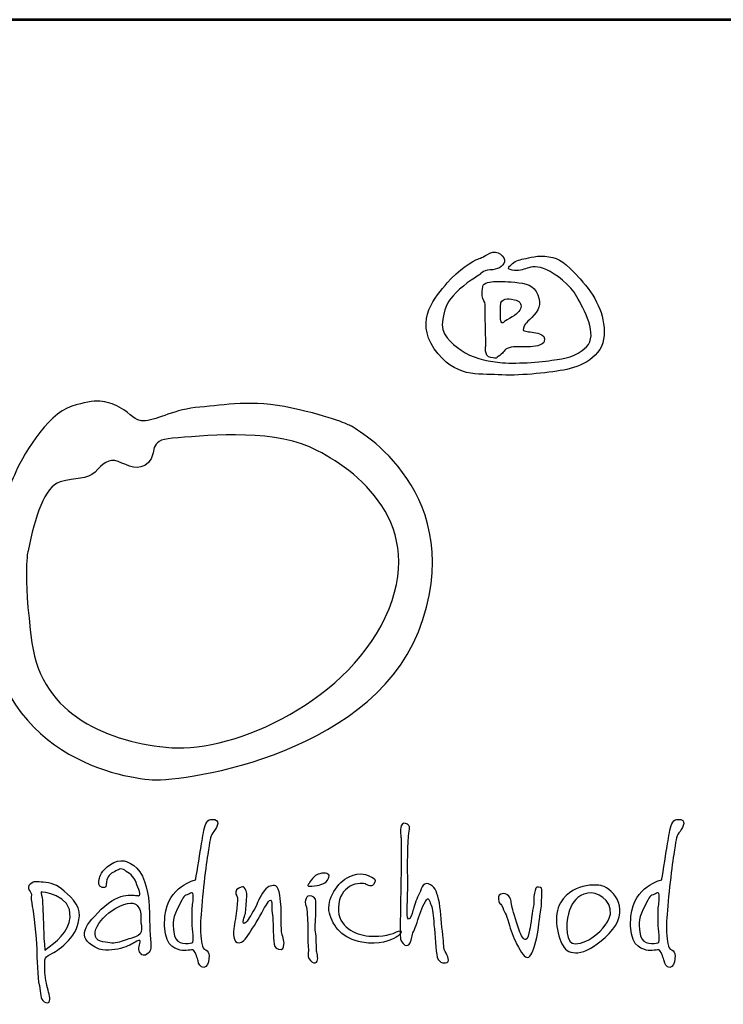
# Model space of a CAD drawing. Extents: x -1050 to 10500, y 0 to 8168.
# Drawn here: x 343 to 891, y 7400 to 8168 of the extents above; entities that cross this region are included whole.
import ezdxf
from ezdxf.enums import TextEntityAlignment as Align

# ---------------------------------------------------------------- set-up
doc = ezdxf.new("R2010")
doc.units = 0
doc.layers.get('0').update_dxf_attribs({"linetype": 'CONTINUOUS'})
for name, color, linetype in [('AS-Koty', 7, 'CONTINUOUS'), ('AS-Ramecek', 9, 'CONTINUOUS'), ('Vrstva 1', 7, 'CONTINUOUS')]:
    doc.layers.add(name, color=color, linetype=linetype)
doc.layers.add('SRAFY', color=9, linetype='CONTINUOUS', lineweight=0)
doc.styles.add('Arial', font='SIMPLEX')
doc.styles.add('Castelar', font='CASTELAR.TTF')

# ---------------------------------------------------------------- blocks, each defined once
blk = doc.blocks.new('ram_lezaty')
at = {"layer": 'AS-Ramecek', "lineweight": 53}
blk.add_line((0, 8167.5), (-11550, 8167.5), dxfattribs=at)
at = {"layer": 'Vrstva 1', "color": 156}
for points, knots in [([(-9798.73, 7968.62), (-9798.73, 7968.62), (-9796.25, 7972.27), (-9790.46, 7972.44), (-9790.46, 7972.44), (-9784.66, 7972.61), (-9780.36, 7974.76), (-9779.37, 7978.74), (-9779.37, 7978.74), (-9778.38, 7982.72), (-9784.83, 7988.69), (-9790.62, 7985.54), (-9790.62, 7985.54), (-9796.42, 7982.39), (-9796.74, 7982.06), (-9800.06, 7980.9), (-9800.06, 7980.9), (-9803.36, 7979.73), (-9815.11, 7972.77), (-9823.88, 7962.32), (-9823.88, 7962.32), (-9832.65, 7951.87), (-9849.69, 7933.79), (-9833.97, 7910.9), (-9833.97, 7910.9), (-9818.25, 7888.02), (-9799.06, 7891.67), (-9784.17, 7890.67), (-9784.17, 7890.67), (-9769.28, 7889.68), (-9746.28, 7892), (-9733.21, 7894.32), (-9733.21, 7894.32), (-9720.14, 7896.64), (-9702.43, 7904.6), (-9701.6, 7921.35), (-9701.6, 7921.35), (-9700.78, 7938.11), (-9708.22, 7952.04), (-9720.3, 7965.47), (-9720.3, 7965.47), (-9732.38, 7978.91), (-9736.19, 7981.23), (-9744.62, 7982.72), (-9744.62, 7982.72), (-9753.06, 7984.21), (-9760.01, 7981.72), (-9764.15, 7981.06), (-9764.15, 7981.06), (-9768.29, 7980.4), (-9771.59, 7978.91), (-9773.75, 7976.75), (-9773.75, 7976.75), (-9775.9, 7974.59), (-9778.05, 7973.27), (-9773.25, 7972.27), (-9773.25, 7972.27), (-9768.45, 7971.28), (-9764.98, 7972.77), (-9761.67, 7973.77), (-9761.67, 7973.77), (-9758.36, 7974.76), (-9753.07, 7975.92), (-9746.28, 7972.61), (-9746.28, 7972.61), (-9739.49, 7969.29), (-9727.91, 7960.83), (-9722.78, 7951.54), (-9722.78, 7951.54), (-9717.66, 7942.25), (-9705.91, 7921.35), (-9715.34, 7912.56), (-9715.34, 7912.56), (-9724.77, 7903.77), (-9730.56, 7903.94), (-9742.31, 7901.95), (-9742.31, 7901.95), (-9754.05, 7899.96), (-9775.57, 7899.13), (-9784.83, 7900.46), (-9784.83, 7900.46), (-9794.1, 7901.78), (-9804.85, 7903.94), (-9812.96, 7909.75), (-9812.96, 7909.75), (-9821.07, 7915.55), (-9829.67, 7922.02), (-9827.35, 7933.96), (-9827.35, 7933.96), (-9825.04, 7945.9), (-9823.55, 7947.56), (-9816.93, 7954.69), (-9816.93, 7954.69), (-9810.31, 7961.83), (-9798.73, 7968.62), (-9798.73, 7968.62)], [0, 0, 0, 0, 0.041667, 0.041667, 0.041667, 0.041667, 0.083333, 0.083333, 0.083333, 0.083333, 0.125, 0.125, 0.125, 0.125, 0.166667, 0.166667, 0.166667, 0.166667, 0.208333, 0.208333, 0.208333, 0.208333, 0.25, 0.25, 0.25, 0.25, 0.291667, 0.291667, 0.291667, 0.291667, 0.333333, 0.333333, 0.333333, 0.333333, 0.375, 0.375, 0.375, 0.375, 0.416667, 0.416667, 0.416667, 0.416667, 0.458333, 0.458333, 0.458333, 0.458333, 0.5, 0.5, 0.5, 0.5, 0.541667, 0.541667, 0.541667, 0.541667, 0.583333, 0.583333, 0.583333, 0.583333, 0.625, 0.625, 0.625, 0.625, 0.666667, 0.666667, 0.666667, 0.666667, 0.708333, 0.708333, 0.708333, 0.708333, 0.75, 0.75, 0.75, 0.75, 0.791667, 0.791667, 0.791667, 0.791667, 0.833333, 0.833333, 0.833333, 0.833333, 0.875, 0.875, 0.875, 0.875, 0.916667, 0.916667, 0.916667, 0.916667, 0.958333, 0.958333, 0.958333, 0.958333, 1, 1, 1, 1]), ([(-9793.76, 7913.39), (-9793.76, 7913.39), (-9795.55, 7905.07), (-9789.96, 7904.11), (-9789.96, 7904.11), (-9784.37, 7903.14), (-9786.65, 7903.44), (-9783.01, 7905.76), (-9783.01, 7905.76), (-9779.37, 7908.09), (-9779.87, 7910.57), (-9775.73, 7911.74), (-9775.73, 7911.74), (-9771.59, 7912.9), (-9764.81, 7912.4), (-9760.67, 7912.4), (-9760.67, 7912.4), (-9756.54, 7912.4), (-9748.93, 7913.5), (-9748.26, 7916.71), (-9748.26, 7916.71), (-9747.6, 7919.93), (-9748.74, 7921.35), (-9752.07, 7922.68), (-9752.07, 7922.68), (-9755.4, 7924.01), (-9760.35, 7923.84), (-9762.49, 7924.67), (-9762.49, 7924.67), (-9764.65, 7925.5), (-9764.88, 7924.49), (-9764.48, 7926.99), (-9764.48, 7926.99), (-9764.08, 7929.49), (-9763.01, 7930.49), (-9757.86, 7935.45), (-9757.86, 7935.45), (-9752.71, 7940.42), (-9750.4, 7945.54), (-9753.23, 7953.03), (-9753.23, 7953.03), (-9756.05, 7960.52), (-9762.56, 7961.96), (-9771.1, 7962.82), (-9771.1, 7962.82), (-9779.63, 7963.68), (-9782.57, 7963.32), (-9786.32, 7963.32), (-9786.32, 7963.32), (-9790.07, 7963.32), (-9795.75, 7962.61), (-9796.25, 7959.5), (-9796.25, 7959.5), (-9796.74, 7956.4), (-9796.72, 7955.38), (-9796.58, 7952.2), (-9796.58, 7952.2), (-9796.44, 7949.03), (-9794.18, 7947.61), (-9794.43, 7945.4), (-9794.43, 7945.4), (-9794.43, 7943.25), (-9793.76, 7913.39), (-9793.76, 7913.39)], [0, 0, 0, 0, 0.0625, 0.0625, 0.0625, 0.0625, 0.125, 0.125, 0.125, 0.125, 0.1875, 0.1875, 0.1875, 0.1875, 0.25, 0.25, 0.25, 0.25, 0.3125, 0.3125, 0.3125, 0.3125, 0.375, 0.375, 0.375, 0.375, 0.4375, 0.4375, 0.4375, 0.4375, 0.5, 0.5, 0.5, 0.5, 0.5625, 0.5625, 0.5625, 0.5625, 0.625, 0.625, 0.625, 0.625, 0.6875, 0.6875, 0.6875, 0.6875, 0.75, 0.75, 0.75, 0.75, 0.8125, 0.8125, 0.8125, 0.8125, 0.875, 0.875, 0.875, 0.875, 0.9375, 0.9375, 0.9375, 0.9375, 1, 1, 1, 1]), ([(-9782.18, 7946.9), (-9782.18, 7946.9), (-9783.17, 7931.41), (-9781.36, 7931.14), (-9781.36, 7931.14), (-9779.54, 7930.86), (-9781, 7931.53), (-9775.23, 7934.62), (-9775.23, 7934.62), (-9769.47, 7937.72), (-9767.32, 7940.15), (-9766.47, 7943.08), (-9766.47, 7943.08), (-9765.61, 7946.01), (-9767.96, 7948.39), (-9771.43, 7949.22), (-9771.43, 7949.22), (-9774.89, 7950.05), (-9776.74, 7950.05), (-9778.71, 7949.55), (-9778.71, 7949.55), (-9780.86, 7949.05), (-9782.18, 7946.9), (-9782.18, 7946.9)], [0, 0, 0, 0, 0.166667, 0.166667, 0.166667, 0.166667, 0.333333, 0.333333, 0.333333, 0.333333, 0.5, 0.5, 0.5, 0.5, 0.666667, 0.666667, 0.666667, 0.666667, 0.833333, 0.833333, 0.833333, 0.833333, 1, 1, 1, 1]), ([(-9899.54, 7851.07), (-9899.54, 7851.07), (-9809.53, 7804.18), (-9842.81, 7699.8), (-9842.81, 7699.8), (-9876.09, 7595.42), (-10027.37, 7573.48), (-10053.84, 7575), (-10053.84, 7575), (-10080.32, 7576.51), (-10187.57, 7596.25), (-10183.18, 7724.76), (-10183.18, 7724.76), (-10180.92, 7791.32), (-10165.79, 7800.4), (-10161.25, 7812.5), (-10161.25, 7812.5), (-10156.71, 7824.6), (-10136.29, 7860.15), (-10116.62, 7866.21), (-10116.62, 7866.21), (-10096.95, 7872.26), (-10090.15, 7870.74), (-10079.56, 7865.45), (-10079.56, 7865.45), (-10068.97, 7860.15), (-10068.97, 7854.1), (-10059.14, 7854.86), (-10059.14, 7854.86), (-10049.3, 7855.61), (-10036.44, 7863.93), (-10016.78, 7865.45), (-10016.78, 7865.45), (-9997.11, 7866.96), (-9976.69, 7871.5), (-9944.92, 7864.69), (-9944.92, 7864.69), (-9913.16, 7857.88), (-9899.54, 7851.07), (-9899.54, 7851.07)], [0, 0, 0, 0, 0.1, 0.1, 0.1, 0.1, 0.2, 0.2, 0.2, 0.2, 0.3, 0.3, 0.3, 0.3, 0.4, 0.4, 0.4, 0.4, 0.5, 0.5, 0.5, 0.5, 0.6, 0.6, 0.6, 0.6, 0.7, 0.7, 0.7, 0.7, 0.8, 0.8, 0.8, 0.8, 0.9, 0.9, 0.9, 0.9, 1, 1, 1, 1]), ([(-10150.66, 7753.5), (-10145.37, 7779.98), (-10137.8, 7803.42), (-10125.7, 7807.21), (-10125.7, 7807.21), (-10113.6, 7810.99), (-10104.52, 7808.72), (-10098.47, 7814.77), (-10098.47, 7814.77), (-10092.42, 7820.82), (-10087.88, 7826.12), (-10080.32, 7823.09), (-10080.32, 7823.09), (-10072.75, 7820.07), (-10064.43, 7814.77), (-10056.87, 7822.33), (-10056.87, 7822.33), (-10049.3, 7829.9), (-10058.38, 7839.73), (-10037.96, 7841.24), (-10037.96, 7841.24), (-10017.53, 7842.76), (-9963.08, 7848.81), (-9931.31, 7834.44), (-9931.31, 7834.44), (-9899.54, 7820.07), (-9840.63, 7779.14), (-9869.29, 7708.12), (-9869.29, 7708.12), (-9898.18, 7636.51), (-9990.31, 7596.18), (-10038.71, 7599.96), (-10038.71, 7599.96), (-10087.13, 7603.74), (-10140.07, 7624.92), (-10147.63, 7681.65), (-10147.63, 7681.65), (-10155.2, 7738.37), (-10150.66, 7753.5), (-10150.66, 7753.5)], [0, 0, 0, 0, 0.1, 0.1, 0.1, 0.1, 0.2, 0.2, 0.2, 0.2, 0.3, 0.3, 0.3, 0.3, 0.4, 0.4, 0.4, 0.4, 0.5, 0.5, 0.5, 0.5, 0.6, 0.6, 0.6, 0.6, 0.7, 0.7, 0.7, 0.7, 0.8, 0.8, 0.8, 0.8, 0.9, 0.9, 0.9, 0.9, 1, 1, 1, 1]), ([(-10020.01, 7496.89), (-10020.01, 7496.89), (-10041.95, 7492.16), (-10043.94, 7468.54), (-10043.94, 7468.54), (-10045.92, 7444.93), (-10036.91, 7444.05), (-10032.06, 7442.21), (-10032.06, 7442.21), (-10028.15, 7440.73), (-10022.69, 7443.21), (-10021.68, 7442.04), (-10021.68, 7442.04), (-10020.05, 7440.15), (-10018.5, 7435.5), (-10018.17, 7433.66), (-10018.17, 7433.66), (-10017.83, 7431.81), (-10016.16, 7428.29), (-10013.65, 7428.63), (-10013.65, 7428.63), (-10011.15, 7428.96), (-10009.82, 7431.99), (-10009.63, 7435.34), (-10009.63, 7435.34), (-10009.45, 7438.68), (-10009.8, 7440.54), (-10011.14, 7441.54), (-10011.14, 7441.54), (-10012.48, 7442.55), (-10014.32, 7443.05), (-10014.65, 7445.23), (-10014.65, 7445.23), (-10014.99, 7447.41), (-10016.83, 7451.6), (-10016.16, 7464.69), (-10016.16, 7464.69), (-10015.49, 7477.77), (-10012.44, 7505.7), (-10010.64, 7516.68), (-10010.64, 7516.68), (-10008.85, 7527.65), (-10008.78, 7530.51), (-10006.63, 7533.45), (-10006.63, 7533.45), (-10004.47, 7536.39), (-10000.05, 7542.81), (-10005.12, 7543.85), (-10005.12, 7543.85), (-10010.19, 7544.89), (-10011.98, 7542.38), (-10013.15, 7537.47), (-10013.15, 7537.47), (-10014.32, 7532.57), (-10015.16, 7526.05), (-10015.99, 7521.38), (-10015.99, 7521.38), (-10016.83, 7516.51), (-10020.01, 7496.89), (-10020.01, 7496.89)], [0, 0, 0, 0, 0.066667, 0.066667, 0.066667, 0.066667, 0.133333, 0.133333, 0.133333, 0.133333, 0.2, 0.2, 0.2, 0.2, 0.266667, 0.266667, 0.266667, 0.266667, 0.333333, 0.333333, 0.333333, 0.333333, 0.4, 0.4, 0.4, 0.4, 0.466667, 0.466667, 0.466667, 0.466667, 0.533333, 0.533333, 0.533333, 0.533333, 0.6, 0.6, 0.6, 0.6, 0.666667, 0.666667, 0.666667, 0.666667, 0.733333, 0.733333, 0.733333, 0.733333, 0.8, 0.8, 0.8, 0.8, 0.866667, 0.866667, 0.866667, 0.866667, 0.933333, 0.933333, 0.933333, 0.933333, 1, 1, 1, 1]), ([(-9859.82, 7529.15), (-9859.82, 7529.15), (-9860.91, 7536.12), (-9859.82, 7538.97), (-9859.82, 7538.97), (-9858.72, 7541.83), (-9857.08, 7541.41), (-9854.92, 7540.25), (-9854.92, 7540.25), (-9852.75, 7539.09), (-9853.15, 7538.38), (-9853.85, 7533.42), (-9853.85, 7533.42), (-9854.55, 7528.46), (-9855.13, 7503.73), (-9854.7, 7500.31), (-9854.7, 7500.31), (-9854.28, 7496.9), (-9855.13, 7472.76), (-9855.13, 7472.76), (-9855.13, 7472.76), (-9855.13, 7472.76), (-9855.77, 7466.56), (-9854.06, 7466.35), (-9854.06, 7466.35), (-9852.35, 7466.14), (-9851.51, 7470.2), (-9850.66, 7472.97), (-9850.66, 7472.97), (-9849.8, 7475.75), (-9848.31, 7481.09), (-9846.18, 7484.93), (-9846.18, 7484.93), (-9844.04, 7488.78), (-9843.41, 7495.61), (-9838.51, 7493.69), (-9838.51, 7493.69), (-9833.61, 7491.77), (-9832.33, 7488.78), (-9830.62, 7481.73), (-9830.62, 7481.73), (-9828.92, 7474.68), (-9828.71, 7464.86), (-9827.64, 7456.95), (-9827.64, 7456.95), (-9826.58, 7449.05), (-9827, 7444.14), (-9825.94, 7442), (-9825.94, 7442), (-9824.87, 7439.87), (-9821.04, 7433.89), (-9824.02, 7432.6), (-9824.02, 7432.6), (-9827, 7431.32), (-9831.26, 7432.39), (-9832.12, 7438.8), (-9832.12, 7438.8), (-9832.97, 7445.2), (-9833.82, 7458.02), (-9834.46, 7464.64), (-9834.46, 7464.64), (-9835.1, 7471.26), (-9835.53, 7475.75), (-9836.81, 7478.1), (-9836.81, 7478.1), (-9838.08, 7480.45), (-9838.08, 7484.72), (-9840.85, 7480.02), (-9840.85, 7480.02), (-9843.62, 7475.32), (-9845.77, 7469.57), (-9847.46, 7463.58), (-9847.46, 7463.58), (-9849.14, 7457.57), (-9851.31, 7455.27), (-9851.51, 7452.25), (-9851.51, 7452.25), (-9851.71, 7449.24), (-9853.21, 7445.64), (-9855.34, 7445.63), (-9855.34, 7445.63), (-9857.48, 7445.63), (-9859.6, 7448.2), (-9860.24, 7450.76), (-9860.24, 7450.76), (-9860.88, 7453.32), (-9860.46, 7461.23), (-9860.46, 7465.93), (-9860.46, 7465.93), (-9860.46, 7470.62), (-9859.82, 7506.08), (-9859.82, 7510.99), (-9859.82, 7510.99), (-9859.76, 7515.39), (-9859.82, 7529.15), (-9859.82, 7529.15)], [0, 0, 0, 0, 0.041667, 0.041667, 0.041667, 0.041667, 0.083333, 0.083333, 0.083333, 0.083333, 0.125, 0.125, 0.125, 0.125, 0.166667, 0.166667, 0.166667, 0.166667, 0.208333, 0.208333, 0.208333, 0.208333, 0.25, 0.25, 0.25, 0.25, 0.291667, 0.291667, 0.291667, 0.291667, 0.333333, 0.333333, 0.333333, 0.333333, 0.375, 0.375, 0.375, 0.375, 0.416667, 0.416667, 0.416667, 0.416667, 0.458333, 0.458333, 0.458333, 0.458333, 0.5, 0.5, 0.5, 0.5, 0.541667, 0.541667, 0.541667, 0.541667, 0.583333, 0.583333, 0.583333, 0.583333, 0.625, 0.625, 0.625, 0.625, 0.666667, 0.666667, 0.666667, 0.666667, 0.708333, 0.708333, 0.708333, 0.708333, 0.75, 0.75, 0.75, 0.75, 0.791667, 0.791667, 0.791667, 0.791667, 0.833333, 0.833333, 0.833333, 0.833333, 0.875, 0.875, 0.875, 0.875, 0.916667, 0.916667, 0.916667, 0.916667, 0.958333, 0.958333, 0.958333, 0.958333, 1, 1, 1, 1]), ([(-9656.71, 7496.89), (-9656.71, 7496.89), (-9678.65, 7492.16), (-9680.64, 7468.54), (-9680.64, 7468.54), (-9682.62, 7444.93), (-9673.61, 7444.05), (-9668.76, 7442.21), (-9668.76, 7442.21), (-9664.85, 7440.73), (-9659.39, 7443.21), (-9658.38, 7442.04), (-9658.38, 7442.04), (-9656.75, 7440.15), (-9655.21, 7435.5), (-9654.87, 7433.66), (-9654.87, 7433.66), (-9654.54, 7431.81), (-9652.86, 7428.29), (-9650.36, 7428.63), (-9650.36, 7428.63), (-9647.85, 7428.96), (-9646.52, 7431.99), (-9646.34, 7435.34), (-9646.34, 7435.34), (-9646.15, 7438.68), (-9646.51, 7440.54), (-9647.84, 7441.54), (-9647.84, 7441.54), (-9649.18, 7442.55), (-9651.02, 7443.05), (-9651.36, 7445.23), (-9651.36, 7445.23), (-9651.69, 7447.41), (-9653.53, 7451.6), (-9652.86, 7464.69), (-9652.86, 7464.69), (-9652.2, 7477.77), (-9649.14, 7505.7), (-9647.34, 7516.68), (-9647.34, 7516.68), (-9645.55, 7527.65), (-9645.48, 7530.51), (-9643.32, 7533.45), (-9643.32, 7533.45), (-9641.17, 7536.39), (-9636.75, 7542.81), (-9641.82, 7543.85), (-9641.82, 7543.85), (-9646.89, 7544.89), (-9648.68, 7542.38), (-9649.85, 7537.47), (-9649.85, 7537.47), (-9651.02, 7532.57), (-9651.86, 7526.05), (-9652.69, 7521.38), (-9652.69, 7521.38), (-9653.53, 7516.51), (-9656.71, 7496.89), (-9656.71, 7496.89)], [0, 0, 0, 0, 0.066667, 0.066667, 0.066667, 0.066667, 0.133333, 0.133333, 0.133333, 0.133333, 0.2, 0.2, 0.2, 0.2, 0.266667, 0.266667, 0.266667, 0.266667, 0.333333, 0.333333, 0.333333, 0.333333, 0.4, 0.4, 0.4, 0.4, 0.466667, 0.466667, 0.466667, 0.466667, 0.533333, 0.533333, 0.533333, 0.533333, 0.6, 0.6, 0.6, 0.6, 0.666667, 0.666667, 0.666667, 0.666667, 0.733333, 0.733333, 0.733333, 0.733333, 0.8, 0.8, 0.8, 0.8, 0.866667, 0.866667, 0.866667, 0.866667, 0.933333, 0.933333, 0.933333, 0.933333, 1, 1, 1, 1]), ([(-10067.6, 7448.09), (-10067.6, 7448.09), (-10064.5, 7450.29), (-10063.58, 7449.56), (-10063.58, 7449.56), (-10062.66, 7448.82), (-10064.86, 7444.07), (-10064.13, 7441.67), (-10064.13, 7441.67), (-10063.4, 7439.28), (-10060.84, 7436.72), (-10058.09, 7438.93), (-10058.09, 7438.93), (-10055.35, 7441.12), (-10054.4, 7442.31), (-10055.17, 7450.66), (-10055.17, 7450.66), (-10055.93, 7459), (-10056.08, 7471.93), (-10056.26, 7477.24), (-10056.26, 7477.24), (-10056.45, 7482.56), (-10059.17, 7499.94), (-10065.77, 7506.03), (-10065.77, 7506.03), (-10072.38, 7512.11), (-10079.13, 7513.91), (-10086.44, 7508.96), (-10086.44, 7508.96), (-10093.76, 7504.01), (-10095.04, 7499.24), (-10095.22, 7497.41), (-10095.22, 7497.41), (-10095.4, 7495.58), (-10096.32, 7491.37), (-10092.84, 7490.99), (-10092.84, 7490.99), (-10089.37, 7490.62), (-10090.2, 7491.26), (-10089.55, 7495.39), (-10089.55, 7495.39), (-10088.9, 7499.53), (-10086.44, 7501.81), (-10083.33, 7503.28), (-10083.33, 7503.28), (-10080.22, 7504.75), (-10078.39, 7506.58), (-10075.29, 7504.38), (-10075.29, 7504.38), (-10072.18, 7502.18), (-10068.15, 7499.98), (-10066.51, 7494.84), (-10066.51, 7494.84), (-10064.86, 7489.71), (-10061.75, 7484.76), (-10064.5, 7484.58), (-10064.5, 7484.58), (-10067.24, 7484.39), (-10078.35, 7488.94), (-10093.58, 7473.94), (-10093.58, 7473.94), (-10108.8, 7458.95), (-10112.86, 7451.1), (-10095.22, 7442.78), (-10095.22, 7442.78), (-10088.45, 7441.31), (-10082.05, 7442.41), (-10076.38, 7444.06), (-10076.38, 7444.06), (-10071.13, 7445.81), (-10067.6, 7448.09), (-10067.6, 7448.09)], [0, 0, 0, 0, 0.055556, 0.055556, 0.055556, 0.055556, 0.111111, 0.111111, 0.111111, 0.111111, 0.166667, 0.166667, 0.166667, 0.166667, 0.222222, 0.222222, 0.222222, 0.222222, 0.277778, 0.277778, 0.277778, 0.277778, 0.333333, 0.333333, 0.333333, 0.333333, 0.388889, 0.388889, 0.388889, 0.388889, 0.444444, 0.444444, 0.444444, 0.444444, 0.5, 0.5, 0.5, 0.5, 0.555556, 0.555556, 0.555556, 0.555556, 0.611111, 0.611111, 0.611111, 0.611111, 0.666667, 0.666667, 0.666667, 0.666667, 0.722222, 0.722222, 0.722222, 0.722222, 0.777778, 0.777778, 0.777778, 0.777778, 0.833333, 0.833333, 0.833333, 0.833333, 0.888889, 0.888889, 0.888889, 0.888889, 0.944444, 0.944444, 0.944444, 0.944444, 1, 1, 1, 1]), ([(-9931.79, 7493.76), (-9931.12, 7494.5), (-9932.06, 7494.13), (-9929.81, 7496.92), (-9929.81, 7496.92), (-9927.56, 7499.73), (-9926, 7501.25), (-9921.57, 7502.07), (-9921.57, 7502.07), (-9917.13, 7502.89), (-9915.16, 7500.73), (-9916.38, 7498.19), (-9916.38, 7498.19), (-9917.6, 7495.64), (-9918.69, 7494.69), (-9920.86, 7493.77), (-9920.86, 7493.77), (-9923.03, 7492.84), (-9924.25, 7492.56), (-9927.44, 7492.27), (-9927.44, 7492.27), (-9930.63, 7491.99), (-9932.12, 7491.53), (-9932.46, 7492.42), (-9932.46, 7492.42), (-9932.79, 7493.32), (-9931.79, 7493.76), (-9931.79, 7493.76)], [0, 0, 0, 0, 0.142857, 0.142857, 0.142857, 0.142857, 0.285714, 0.285714, 0.285714, 0.285714, 0.428571, 0.428571, 0.428571, 0.428571, 0.571429, 0.571429, 0.571429, 0.571429, 0.714286, 0.714286, 0.714286, 0.714286, 0.857143, 0.857143, 0.857143, 0.857143, 1, 1, 1, 1]), ([(-9887.96, 7493.87), (-9887.96, 7493.87), (-9882.99, 7490.51), (-9881.27, 7493.37), (-9881.27, 7493.37), (-9879.55, 7496.23), (-9879.05, 7496.97), (-9882.61, 7498.9), (-9882.61, 7498.9), (-9886.16, 7500.83), (-9891.64, 7503.43), (-9900.34, 7499.4), (-9900.34, 7499.4), (-9909.04, 7495.38), (-9918.41, 7481.79), (-9915.74, 7471.06), (-9915.74, 7471.06), (-9913.06, 7460.33), (-9905.09, 7450.8), (-9890.47, 7448.25), (-9890.47, 7448.25), (-9875.85, 7445.7), (-9868.49, 7450.07), (-9865.54, 7451.27), (-9865.54, 7451.27), (-9862.59, 7452.46), (-9861.73, 7453.44), (-9860.18, 7455.46), (-9860.18, 7455.46), (-9858.64, 7457.48), (-9861.36, 7457.47), (-9863.36, 7456.3), (-9863.36, 7456.3), (-9865.37, 7455.13), (-9874.55, 7452.11), (-9885.11, 7453.11), (-9885.11, 7453.11), (-9895.69, 7454.12), (-9909.22, 7460.33), (-9908.71, 7475.08), (-9908.71, 7475.08), (-9908.37, 7484.64), (-9904.45, 7488.61), (-9900.17, 7491.69), (-9900.17, 7491.69), (-9894.33, 7495.09), (-9887.96, 7493.87), (-9887.96, 7493.87)], [0, 0, 0, 0, 0.083333, 0.083333, 0.083333, 0.083333, 0.166667, 0.166667, 0.166667, 0.166667, 0.25, 0.25, 0.25, 0.25, 0.333333, 0.333333, 0.333333, 0.333333, 0.416667, 0.416667, 0.416667, 0.416667, 0.5, 0.5, 0.5, 0.5, 0.583333, 0.583333, 0.583333, 0.583333, 0.666667, 0.666667, 0.666667, 0.666667, 0.75, 0.75, 0.75, 0.75, 0.833333, 0.833333, 0.833333, 0.833333, 0.916667, 0.916667, 0.916667, 0.916667, 1, 1, 1, 1]), ([(-10137.47, 7433.06), (-10137.65, 7432.69), (-10138.02, 7426.09), (-10137.1, 7420.41), (-10137.1, 7420.41), (-10136.19, 7414.72), (-10134.73, 7410.32), (-10134, 7406.29), (-10134, 7406.29), (-10133.27, 7402.26), (-10134.16, 7399.89), (-10138.02, 7401.89), (-10138.02, 7401.89), (-10141.88, 7403.89), (-10140.21, 7408.49), (-10141.86, 7414.54), (-10141.86, 7414.54), (-10143.51, 7420.59), (-10143.69, 7436.17), (-10143.87, 7443.51), (-10143.87, 7443.51), (-10144.06, 7450.84), (-10146.62, 7472.3), (-10147.35, 7476.14), (-10147.35, 7476.14), (-10148.08, 7479.99), (-10148.63, 7483.65), (-10148.08, 7485.13), (-10148.08, 7485.13), (-10147.52, 7486.6), (-10152.86, 7490.82), (-10148.99, 7493.56), (-10148.99, 7493.56), (-10145.13, 7496.3), (-10145.11, 7495.3), (-10140.58, 7495.21), (-10140.58, 7495.21), (-10136.05, 7495.13), (-10129.4, 7493.93), (-10124.48, 7489.89), (-10124.48, 7489.89), (-10119.57, 7485.85), (-10109.69, 7477.17), (-10110.58, 7468.81), (-10110.58, 7468.81), (-10111.47, 7460.45), (-10114.03, 7455.23), (-10119.18, 7449.74), (-10119.18, 7449.74), (-10124.33, 7444.26), (-10128.87, 7441.12), (-10131.62, 7439.66), (-10131.62, 7439.66), (-10134.36, 7438.19), (-10136.01, 7437.64), (-10137.1, 7435.81), (-10137.1, 7435.81), (-10138.2, 7433.98), (-10137.29, 7433.42), (-10137.47, 7433.06)], [0, 0, 0, 0, 0.066667, 0.066667, 0.066667, 0.066667, 0.133333, 0.133333, 0.133333, 0.133333, 0.2, 0.2, 0.2, 0.2, 0.266667, 0.266667, 0.266667, 0.266667, 0.333333, 0.333333, 0.333333, 0.333333, 0.4, 0.4, 0.4, 0.4, 0.466667, 0.466667, 0.466667, 0.466667, 0.533333, 0.533333, 0.533333, 0.533333, 0.6, 0.6, 0.6, 0.6, 0.666667, 0.666667, 0.666667, 0.666667, 0.733333, 0.733333, 0.733333, 0.733333, 0.8, 0.8, 0.8, 0.8, 0.866667, 0.866667, 0.866667, 0.866667, 0.933333, 0.933333, 0.933333, 0.933333, 1, 1, 1, 1]), ([(-9953.17, 7456.47), (-9952.67, 7453.45), (-9950.66, 7449.43), (-9951.16, 7446.57), (-9951.16, 7446.57), (-9951.66, 7443.72), (-9951.98, 7442.04), (-9955.34, 7442.88), (-9955.34, 7442.88), (-9958.71, 7443.72), (-9958.69, 7445.23), (-9959.19, 7449.43), (-9959.19, 7449.43), (-9959.69, 7453.62), (-9959.36, 7465.02), (-9960.19, 7469.38), (-9960.19, 7469.38), (-9961.03, 7473.74), (-9960.01, 7481.35), (-9961.54, 7481.12), (-9961.54, 7481.12), (-9963.06, 7480.89), (-9963.3, 7480.12), (-9965.38, 7476.76), (-9965.38, 7476.76), (-9967.46, 7473.4), (-9971.88, 7464.43), (-9975.59, 7459.15), (-9975.59, 7459.15), (-9979.29, 7453.88), (-9981.86, 7449.14), (-9984.29, 7448.25), (-9984.29, 7448.25), (-9986.72, 7447.36), (-9989.13, 7447.91), (-9989.81, 7450.6), (-9989.81, 7450.6), (-9990.48, 7453.29), (-9990.81, 7455.29), (-9990.31, 7458.98), (-9990.31, 7458.98), (-9989.81, 7462.67), (-9988.3, 7470.39), (-9987.97, 7474.25), (-9987.97, 7474.25), (-9987.63, 7478.1), (-9986.96, 7482.96), (-9987.97, 7484.48), (-9987.97, 7484.48), (-9988.97, 7485.99), (-9989.47, 7489.17), (-9986.46, 7490.35), (-9986.46, 7490.35), (-9983.45, 7491.52), (-9982.93, 7492.04), (-9982.11, 7491.02), (-9982.11, 7491.02), (-9981.29, 7489.99), (-9979.43, 7487.49), (-9980.11, 7483.47), (-9980.11, 7483.47), (-9980.78, 7479.45), (-9980.57, 7473.24), (-9981.28, 7470.72), (-9981.28, 7470.72), (-9981.99, 7468.2), (-9984.12, 7462.5), (-9982.11, 7463.01), (-9982.11, 7463.01), (-9980.11, 7463.51), (-9979.27, 7465.6), (-9978.27, 7467.2), (-9978.27, 7467.2), (-9977.26, 7468.8), (-9973.07, 7475.42), (-9971.74, 7479.28), (-9971.74, 7479.28), (-9970.41, 7483.14), (-9965.55, 7490.85), (-9962.87, 7491.69), (-9962.87, 7491.69), (-9960.19, 7492.53), (-9956.68, 7494.54), (-9955.01, 7487.5), (-9955.01, 7487.5), (-9953.34, 7480.45), (-9953.34, 7474.25), (-9953.34, 7469.38), (-9953.34, 7469.38), (-9953.34, 7464.52), (-9953.17, 7456.47), (-9953.17, 7456.47)], [0, 0, 0, 0, 0.043478, 0.043478, 0.043478, 0.043478, 0.086957, 0.086957, 0.086957, 0.086957, 0.130435, 0.130435, 0.130435, 0.130435, 0.173913, 0.173913, 0.173913, 0.173913, 0.217391, 0.217391, 0.217391, 0.217391, 0.26087, 0.26087, 0.26087, 0.26087, 0.304348, 0.304348, 0.304348, 0.304348, 0.347826, 0.347826, 0.347826, 0.347826, 0.391304, 0.391304, 0.391304, 0.391304, 0.434783, 0.434783, 0.434783, 0.434783, 0.478261, 0.478261, 0.478261, 0.478261, 0.521739, 0.521739, 0.521739, 0.521739, 0.565217, 0.565217, 0.565217, 0.565217, 0.608696, 0.608696, 0.608696, 0.608696, 0.652174, 0.652174, 0.652174, 0.652174, 0.695652, 0.695652, 0.695652, 0.695652, 0.73913, 0.73913, 0.73913, 0.73913, 0.782609, 0.782609, 0.782609, 0.782609, 0.826087, 0.826087, 0.826087, 0.826087, 0.869565, 0.869565, 0.869565, 0.869565, 0.913043, 0.913043, 0.913043, 0.913043, 0.956522, 0.956522, 0.956522, 0.956522, 1, 1, 1, 1]), ([(-9751.79, 7467.63), (-9752.1, 7464.47), (-9752.88, 7456.94), (-9754.77, 7449.05), (-9754.77, 7449.05), (-9756.66, 7441.16), (-9759.03, 7436.45), (-9761.16, 7436.45), (-9761.16, 7436.45), (-9763.29, 7436.45), (-9765.85, 7438.95), (-9769.89, 7447.13), (-9769.89, 7447.13), (-9772.3, 7451.98), (-9774.49, 7458.15), (-9775.98, 7463.15), (-9775.98, 7463.15), (-9777.02, 7466.63), (-9777.58, 7469.6), (-9778.63, 7470.84), (-9778.63, 7470.84), (-9779.59, 7471.96), (-9780.28, 7475.05), (-9781.49, 7477.07), (-9781.49, 7477.07), (-9782.24, 7478.32), (-9783.66, 7478.72), (-9783.75, 7480.02), (-9783.75, 7480.02), (-9783.96, 7483.01), (-9784.62, 7484.9), (-9782.04, 7485.79), (-9782.04, 7485.79), (-9779.46, 7486.68), (-9777.86, 7486.3), (-9775.86, 7484.08), (-9775.86, 7484.08), (-9773.86, 7481.86), (-9774.13, 7479.22), (-9773.3, 7475.32), (-9773.3, 7475.32), (-9772.48, 7471.42), (-9769.04, 7461.65), (-9767.77, 7457.59), (-9767.77, 7457.59), (-9766.49, 7453.54), (-9764.14, 7449.9), (-9762.65, 7450.33), (-9762.65, 7450.33), (-9761.16, 7450.76), (-9760.52, 7454.39), (-9759.67, 7457.81), (-9759.67, 7457.81), (-9758.82, 7461.23), (-9757.33, 7473.83), (-9756.69, 7476.6), (-9756.69, 7476.6), (-9756.05, 7479.38), (-9756.77, 7483.25), (-9755.83, 7486.43), (-9755.83, 7486.43), (-9754.9, 7489.61), (-9755.22, 7492.01), (-9752.64, 7491.34), (-9752.64, 7491.34), (-9750.06, 7490.67), (-9749.94, 7491.37), (-9750.08, 7486.43), (-9750.08, 7486.43), (-9750.22, 7481.48), (-9750.51, 7479.66), (-9750.3, 7477.89), (-9750.3, 7477.89), (-9750.46, 7475.14), (-9751.79, 7467.63), (-9751.79, 7467.63)], [0, 0, 0, 0, 0.052632, 0.052632, 0.052632, 0.052632, 0.105263, 0.105263, 0.105263, 0.105263, 0.157895, 0.157895, 0.157895, 0.157895, 0.210526, 0.210526, 0.210526, 0.210526, 0.263158, 0.263158, 0.263158, 0.263158, 0.315789, 0.315789, 0.315789, 0.315789, 0.368421, 0.368421, 0.368421, 0.368421, 0.421053, 0.421053, 0.421053, 0.421053, 0.473684, 0.473684, 0.473684, 0.473684, 0.526316, 0.526316, 0.526316, 0.526316, 0.578947, 0.578947, 0.578947, 0.578947, 0.631579, 0.631579, 0.631579, 0.631579, 0.684211, 0.684211, 0.684211, 0.684211, 0.736842, 0.736842, 0.736842, 0.736842, 0.789474, 0.789474, 0.789474, 0.789474, 0.842105, 0.842105, 0.842105, 0.842105, 0.894737, 0.894737, 0.894737, 0.894737, 0.947368, 0.947368, 0.947368, 0.947368, 1, 1, 1, 1]), ([(-9703.56, 7492.36), (-9693.68, 7489.51), (-9680.32, 7472.77), (-9697.7, 7455.13), (-9697.7, 7455.13), (-9715.08, 7437.48), (-9727.63, 7437.5), (-9732.67, 7444.05), (-9732.67, 7444.05), (-9737.7, 7450.62), (-9741.84, 7470.08), (-9735.51, 7478.94), (-9735.51, 7478.94), (-9724.81, 7496.89), (-9703.56, 7492.36), (-9703.56, 7492.36)], [0, 0, 0, 0, 0.25, 0.25, 0.25, 0.25, 0.5, 0.5, 0.5, 0.5, 0.75, 0.75, 0.75, 0.75, 1, 1, 1, 1]), ([(-10140.58, 7487.51), (-10140.58, 7487.51), (-10116.36, 7485.79), (-10117.9, 7467.89), (-10117.9, 7467.89), (-10118.94, 7455.89), (-10128.74, 7448.49), (-10137.47, 7442.23), (-10137.47, 7442.23), (-10138.96, 7454.71), (-10138.44, 7465.56), (-10139.11, 7472.84), (-10139.11, 7472.84), (-10138.99, 7480.97), (-10140.58, 7487.51), (-10140.58, 7487.51)], [0, 0, 0, 0, 0.25, 0.25, 0.25, 0.25, 0.5, 0.5, 0.5, 0.5, 0.75, 0.75, 0.75, 0.75, 1, 1, 1, 1]), ([(-10022.85, 7463.68), (-10022.85, 7457.98), (-10020.68, 7448.25), (-10023.02, 7447.75), (-10023.02, 7447.75), (-10025.36, 7447.24), (-10034.73, 7445.57), (-10036.41, 7453.28), (-10036.41, 7453.28), (-10038.08, 7461), (-10038.58, 7465.52), (-10034.4, 7474.08), (-10034.4, 7474.08), (-10030.22, 7482.63), (-10029.38, 7484.48), (-10026.7, 7485.31), (-10026.7, 7485.31), (-10024.03, 7486.16), (-10021.85, 7488.84), (-10021.85, 7483.81), (-10021.85, 7483.81), (-10021.85, 7478.77), (-10022.85, 7476.59), (-10022.85, 7472.07), (-10022.85, 7472.07), (-10022.85, 7467.54), (-10022.85, 7463.68), (-10022.85, 7463.68)], [0, 0, 0, 0, 0.142857, 0.142857, 0.142857, 0.142857, 0.285714, 0.285714, 0.285714, 0.285714, 0.428571, 0.428571, 0.428571, 0.428571, 0.571429, 0.571429, 0.571429, 0.571429, 0.714286, 0.714286, 0.714286, 0.714286, 0.857143, 0.857143, 0.857143, 0.857143, 1, 1, 1, 1]), ([(-9932.75, 7466.7), (-9932.75, 7466.7), (-9933.26, 7471.56), (-9933.26, 7473.74), (-9933.26, 7473.74), (-9933.26, 7475.92), (-9935.58, 7479.59), (-9934.43, 7481.2), (-9934.43, 7481.2), (-9933.28, 7482.81), (-9933.59, 7484.62), (-9931.25, 7484.55), (-9931.25, 7484.55), (-9928.91, 7484.47), (-9926.22, 7482.76), (-9926.23, 7480.28), (-9926.23, 7480.28), (-9926.24, 7477.81), (-9926.23, 7473.74), (-9926.23, 7471.56), (-9926.23, 7471.56), (-9926.23, 7469.38), (-9927.4, 7458.98), (-9926.57, 7456.3), (-9926.57, 7456.3), (-9925.73, 7453.62), (-9926.06, 7442.71), (-9925.73, 7441.21), (-9925.73, 7441.21), (-9925.39, 7439.7), (-9923.96, 7434.3), (-9925.73, 7432.82), (-9925.73, 7432.82), (-9927.49, 7431.34), (-9928.31, 7431.99), (-9930.52, 7434.06), (-9930.52, 7434.06), (-9932.73, 7436.13), (-9932.27, 7438.03), (-9932.25, 7440.37), (-9932.25, 7440.37), (-9932.23, 7442.71), (-9931.75, 7441.37), (-9932.25, 7444.56), (-9932.25, 7444.56), (-9932.75, 7447.75), (-9932.59, 7455.8), (-9932.59, 7457.47), (-9932.59, 7457.47), (-9932.59, 7459.15), (-9932.75, 7466.7), (-9932.75, 7466.7)], [0, 0, 0, 0, 0.076923, 0.076923, 0.076923, 0.076923, 0.153846, 0.153846, 0.153846, 0.153846, 0.230769, 0.230769, 0.230769, 0.230769, 0.307692, 0.307692, 0.307692, 0.307692, 0.384615, 0.384615, 0.384615, 0.384615, 0.461538, 0.461538, 0.461538, 0.461538, 0.538462, 0.538462, 0.538462, 0.538462, 0.615385, 0.615385, 0.615385, 0.615385, 0.692308, 0.692308, 0.692308, 0.692308, 0.769231, 0.769231, 0.769231, 0.769231, 0.846154, 0.846154, 0.846154, 0.846154, 0.923077, 0.923077, 0.923077, 0.923077, 1, 1, 1, 1]), ([(-9714.39, 7486.5), (-9707.55, 7487.96), (-9695.68, 7481.62), (-9696.53, 7470.22), (-9696.53, 7470.22), (-9701.55, 7453.42), (-9720.85, 7444.92), (-9726.48, 7447.58), (-9726.48, 7447.58), (-9732.11, 7450.24), (-9731.27, 7467.32), (-9728.49, 7473.24), (-9728.49, 7473.24), (-9726.21, 7479.92), (-9722.87, 7484.69), (-9714.39, 7486.5)], [0, 0, 0, 0, 0.25, 0.25, 0.25, 0.25, 0.5, 0.5, 0.5, 0.5, 0.75, 0.75, 0.75, 0.75, 1, 1, 1, 1]), ([(-9659.56, 7463.68), (-9659.56, 7457.98), (-9657.38, 7448.25), (-9659.72, 7447.75), (-9659.72, 7447.75), (-9662.07, 7447.24), (-9671.44, 7445.57), (-9673.11, 7453.28), (-9673.11, 7453.28), (-9674.78, 7461), (-9675.29, 7465.52), (-9671.1, 7474.08), (-9671.1, 7474.08), (-9666.92, 7482.63), (-9666.08, 7484.48), (-9663.4, 7485.31), (-9663.4, 7485.31), (-9660.73, 7486.16), (-9658.55, 7488.84), (-9658.55, 7483.81), (-9658.55, 7483.81), (-9658.55, 7478.77), (-9659.56, 7476.59), (-9659.56, 7472.07), (-9659.56, 7472.07), (-9659.56, 7467.54), (-9659.56, 7463.68), (-9659.56, 7463.68)], [0, 0, 0, 0, 0.142857, 0.142857, 0.142857, 0.142857, 0.285714, 0.285714, 0.285714, 0.285714, 0.428571, 0.428571, 0.428571, 0.428571, 0.571429, 0.571429, 0.571429, 0.571429, 0.714286, 0.714286, 0.714286, 0.714286, 0.857143, 0.857143, 0.857143, 0.857143, 1, 1, 1, 1]), ([(-10062.66, 7463.49), (-10062.66, 7468.63), (-10062.48, 7472.84), (-10064.31, 7475.23), (-10064.31, 7475.23), (-10066.14, 7477.61), (-10067.24, 7480.36), (-10076.02, 7477.61), (-10076.02, 7477.61), (-10084.8, 7474.86), (-10091.93, 7468.26), (-10095.59, 7462.76), (-10095.59, 7462.76), (-10099.25, 7457.26), (-10099.98, 7450.66), (-10094.3, 7449.19), (-10094.3, 7449.19), (-10088.63, 7447.73), (-10084.8, 7447.18), (-10080.96, 7448.09), (-10080.96, 7448.09), (-10077.11, 7449.01), (-10072.72, 7450.66), (-10069.25, 7451.76), (-10069.25, 7451.76), (-10065.77, 7452.86), (-10063.03, 7453.96), (-10062.48, 7456.34), (-10062.48, 7456.34), (-10061.93, 7458.73), (-10062.66, 7463.49), (-10062.66, 7463.49)], [0, 0, 0, 0, 0.125, 0.125, 0.125, 0.125, 0.25, 0.25, 0.25, 0.25, 0.375, 0.375, 0.375, 0.375, 0.5, 0.5, 0.5, 0.5, 0.625, 0.625, 0.625, 0.625, 0.75, 0.75, 0.75, 0.75, 0.875, 0.875, 0.875, 0.875, 1, 1, 1, 1])]:
    blk.add_open_spline(points, degree=3, knots=knots, dxfattribs=at)
at = {"style": 'Arial'}
blk.add_attdef('PLATNOST', (-3150.3, 58.95), '', height=48, dxfattribs=at)
at = {"layer": 'AS-Ramecek', "style": 'Arial', "flags": 4}
for tag, p in [('TYP', (-2348.45, 1359.6)), ('POCET_EO', (-2348.45, 1139.6)), ('ROZMER', (-2348.45, 919.6)), ('VYSKA', (-2348.45, 699.6)), ('BSK5', (-2348.45, 479.6)), ('HMOTNOST', (-2348.45, 259.6))]:
    blk.add_attdef(tag, text='', height=68.75, dxfattribs=at).set_placement(p, align=Align.MIDDLE_LEFT)
at = {"layer": 'SRAFY', "color": 156}
for tag, height, style, p in [('NÁZEV_VÝROBKU', 100, 'Arial', (-461.51, 7777.34)), ('TYP_VÝROBKU', 87.5, 'Castelar', (-461.51, 7586.01))]:
    blk.add_attdef(tag, text='', height=height, dxfattribs=dict(at, style=style)).set_placement(p, align=Align.RIGHT)

msp = doc.modelspace()

# ---------------------------------------------------------------- block references
at = {"layer": 'AS-Koty'}
msp.add_blockref('ram_lezaty', (10500, 0), dxfattribs=at)

doc.saveas('drawing.dxf')
